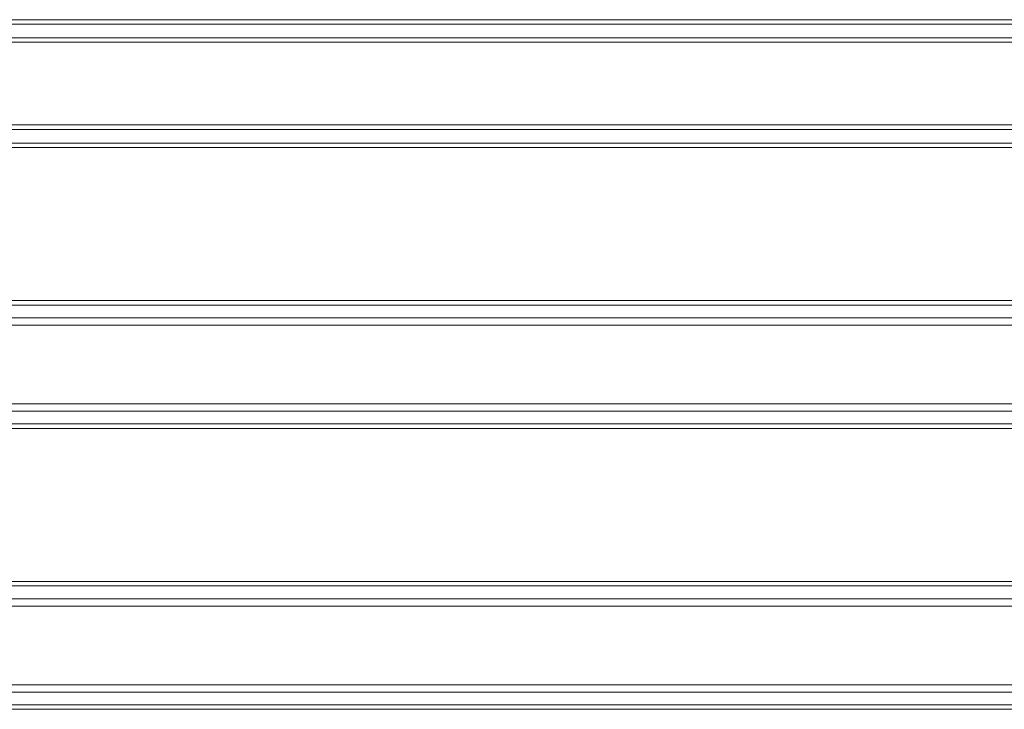
# Model space of a CAD drawing. Units: millimetres. Extents: x -5991 to 0, y 0 to 4236.
# Drawn here: x -4039 to -3979, y 1444 to 1486 of the extents above; entities that cross this region are included whole.
import ezdxf

# ---------------------------------------------------------------- set-up
doc = ezdxf.new("R2010")
doc.units = ezdxf.units.MM
doc.layers.add('Make2D$Visible$Curves', color=7, linetype='Continuous', lineweight=0, true_color=0x000000)

msp = doc.modelspace()

# ---------------------------------------------------------------- linework, layer by layer
at = {"layer": 'Make2D$Visible$Curves'}
for p, q in [((-3803.004, 1485.557), (-4192.662, 1485.557)), ((-4192.662, 1485.288), (-3803.034, 1485.288)), ((-3803.328, 1484.457), (-4191.831, 1484.457)), ((-4191.831, 1484.188), (-3803.357, 1484.188)), ((-3803.357, 1479.168), (-4189.397, 1479.168)), ((-4189.397, 1478.9), (-3803.328, 1478.9)), ((-3803.034, 1478.068), (-4188.565, 1478.068)), ((-4188.565, 1477.8), (-3803.004, 1477.8)), ((-3803.004, 1468.502), (-4182.813, 1468.502)), ((-4182.813, 1468.234), (-3803.034, 1468.234)), ((-3803.308, 1467.458), (-4182.037, 1467.458)), ((-4182.037, 1467.01), (-3803.357, 1467.01)), ((-3803.357, 1462.238), (-4179.493, 1462.238)), ((-4179.493, 1461.79), (-3803.308, 1461.79)), ((-3803.034, 1461.014), (-4178.716, 1461.014)), ((-4178.716, 1460.745), (-3803.004, 1460.745)), ((-3803.004, 1451.448), (-4172.965, 1451.448)), ((-4172.965, 1451.18), (-3803.034, 1451.18)), ((-3803.308, 1450.403), (-4172.188, 1450.403)), ((-4172.188, 1449.956), (-3803.357, 1449.956)), ((-3803.357, 1445.183), (-4169.644, 1445.183)), ((-4169.644, 1444.736), (-3803.308, 1444.736)), ((-3803.034, 1443.959), (-4168.867, 1443.959)), ((-4168.867, 1443.691), (-3803.004, 1443.691))]:
    msp.add_line(p, q, dxfattribs=at)

doc.saveas('drawing.dxf')
